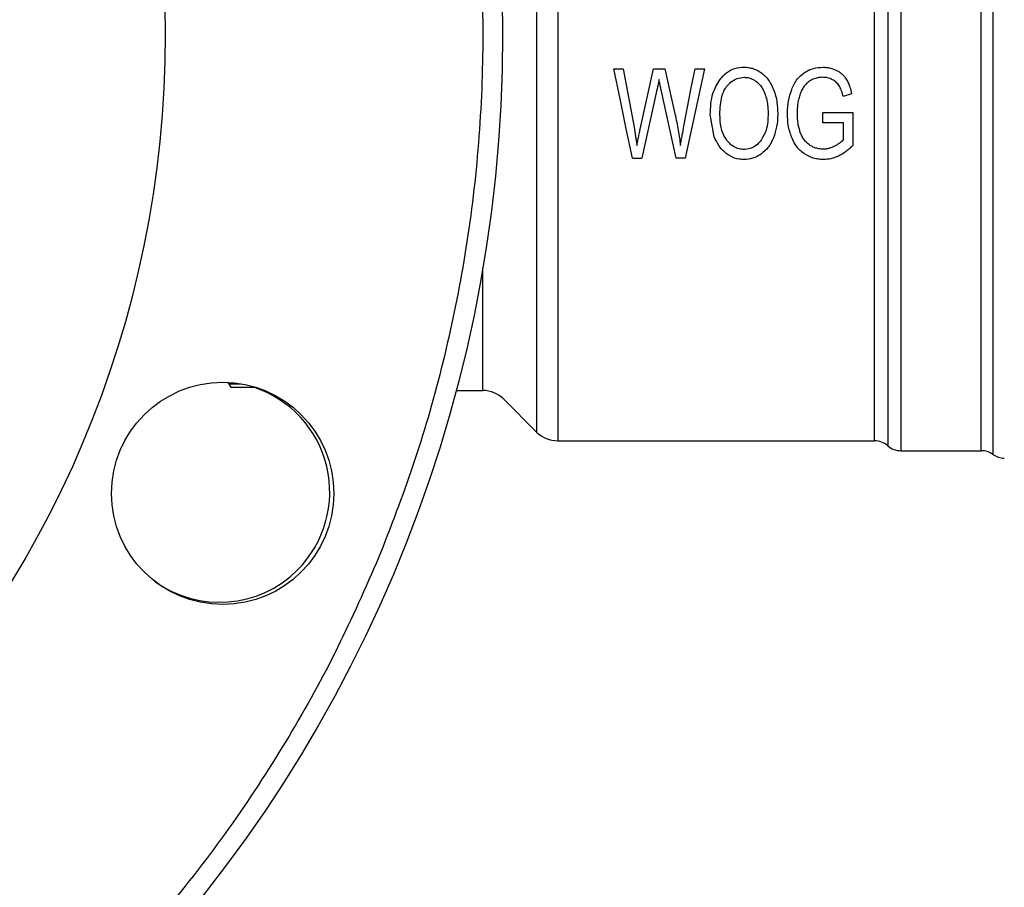
# Model space of a CAD drawing. Extents: x 0.4 to 10.6, y 0.4 to 8.1.
# Drawn here: x 3.2 to 3.4, y 3.1 to 3.2 of the extents above; entities that cross this region are included whole.
import ezdxf

# ---------------------------------------------------------------- set-up
doc = ezdxf.new("R2010")
doc.units = 0
doc.linetypes.add('SLD-SOLID', pattern=[0])
doc.layers.get('0').update_dxf_attribs({"linetype": 'CONTINUOUS'})
doc.styles.add('SLDTEXTSTYLE0', font='TXT', dxfattribs={"width": 0.75})
doc.dimstyles.new('SLDDIMSTYLE1', dxfattribs={"dimtxt": 0.125, "dimasz": 0.13, "dimexe": 0, "dimexo": 0.0625, "dimgap": 0.03125, "dimtad": 0, "dimtih": 1, "dimtoh": 1, "dimdec": 1, "dimlfac": 35, "dimrnd": 1e-09, "dimzin": 12, "dimtxsty": 'SLDTEXTSTYLE0', "dimsah": 1, "dimcen": 0.09, "dimazin": 3, "dimtfac": 1, "dimtofl": 0, "dimtmove": 0, "dimatfit": 3, "dimtolj": 1, "dimtzin": 12})
doc.dimstyles.new('SLDDIMSTYLE5', dxfattribs={"dimtxt": 0.125, "dimasz": 0.13, "dimexe": 0, "dimexo": 0.0625, "dimgap": 0.03125, "dimtad": 0, "dimtih": 1, "dimtoh": 1, "dimdec": 1, "dimlfac": 35, "dimrnd": 1e-09, "dimzin": 4, "dimtxsty": 'SLDTEXTSTYLE0', "dimsah": 1, "dimcen": 0.09, "dimazin": 3, "dimtfac": 1, "dimtofl": 0, "dimtmove": 0, "dimatfit": 3, "dimtolj": 1, "dimtzin": 12})

# ---------------------------------------------------------------- blocks, each defined once
blk = doc.blocks.new('_D_16')
at = {"color": 7, "linetype": 'SLD-SOLID'}
for p, q in [((2.98333528495768, 3.109463515968624), (2.98333528495768, 1.897985852400009)), ((4.305911212967575, 3.109463515968625), (4.305911212967575, 1.89798585240001)), ((2.98333528495768, 2.022985852400009), (3.482991299482035, 2.022985852400009)), ((4.305911212967575, 2.022985852400009), (3.80625519844322, 2.022985852400009))]:
    blk.add_line(p, q, dxfattribs=at)
for points in [[(2.98333528495768, 2.022985852400009), (3.11333528495768, 2.002985852400009), (3.11333528495768, 2.042985852400009)], [(4.305911212967575, 2.022985852400009), (4.175911212967575, 2.04298585240001), (4.175911212967575, 2.002985852400009)]]:
    blk.add_solid(points, dxfattribs=at)
at = {"color": 7, "linetype": 'SLD-SOLID', "insert": (3.482991299482035, 2.084900580638181), "char_height": 0.125, "attachment_point": 1, "style": 'SLDTEXTSTYLE0'}
blk.add_mtext('46.3', dxfattribs=at)
blk = doc.blocks.new('_D_17')
at = {"color": 7, "linetype": 'SLD-SOLID'}
for p, q in [((3.140815599918309, 3.109463515968624), (3.14081559991831, 2.190889957155243)), ((4.148430898006945, 3.109463515968625), (4.148430898006946, 2.190889957155244)), ((3.14081559991831, 2.315889957155243), (2.55383660387909, 2.315889957155243)), ((4.148430898006946, 2.315889957155244), (3.14081559991831, 2.315889957155243))]:
    blk.add_line(p, q, dxfattribs=at)
for points in [[(3.14081559991831, 2.315889957155243), (3.27081559991831, 2.295889957155243), (3.27081559991831, 2.335889957155243)], [(4.148430898006946, 2.315889957155244), (4.018430898006946, 2.335889957155244), (4.018430898006946, 2.295889957155244)]]:
    blk.add_solid(points, dxfattribs=at)
at = {"color": 7, "linetype": 'SLD-SOLID', "insert": (2.230572704917903, 2.377804685393415), "char_height": 0.125, "attachment_point": 1, "style": 'SLDTEXTSTYLE0'}
blk.add_mtext('35.3', dxfattribs=at)
blk = doc.blocks.new('_D_18')
at = {"color": 7, "linetype": 'SLD-SOLID'}
for p, q in [((3.140815599918309, 3.109463515968624), (3.140815599918309, 2.539270747308763)), ((3.683875217466557, 2.823656396801341), (3.683875217466557, 2.539270747308763)), ((3.140815599918309, 2.664270747308763), (2.525655193274211, 2.664270747308763)), ((3.683875217466557, 2.664270747308763), (3.140815599918309, 2.664270747308763))]:
    blk.add_line(p, q, dxfattribs=at)
for points in [[(3.140815599918309, 2.664270747308763), (3.270815599918309, 2.644270747308763), (3.270815599918309, 2.684270747308763)], [(3.683875217466557, 2.664270747308763), (3.553875217466557, 2.684270747308763), (3.553875217466557, 2.644270747308763)]]:
    blk.add_solid(points, dxfattribs=at)
at = {"color": 7, "linetype": 'SLD-SOLID', "insert": (2.202391294313024, 2.726185475546934), "char_height": 0.125, "attachment_point": 1, "style": 'SLDTEXTSTYLE0'}
blk.add_mtext('19.0', dxfattribs=at)

msp = doc.modelspace()

# ---------------------------------------------------------------- linework, layer by layer
at = {"color": 8, "linetype": 'SLD-SOLID'}
for p, q in [((3.353855529691676, 3.20712943208495), (3.353855529691676, 3.111797598128335)), ((3.302150042426448, 3.204594357370349), (3.302150042426448, 3.114332672842936)), ((3.296043684015241, 3.119041846251687), (3.296043684015241, 3.132925110632936)), ((3.268613512509971, 3.119754436876922), (3.267291851587434, 3.119754436876922)), ((3.296043684015241, 3.119041217687519), (3.296043684015241, 3.119041846251687))]:
    msp.add_line(p, q, dxfattribs=at)
at = {"color": 7, "linetype": 'SLD-SOLID'}
for p, q in [((3.3045362396228, 3.20558209148377), (3.3045362396228, 3.113344280832353)), ((3.310887687774138, 3.155526509730122), (3.311973343803976, 3.155526509730122)), ((3.311973343803976, 3.155526509730122), (3.313189908797732, 3.148890146013009)), ((3.313888201683374, 3.148689877088438), (3.315410299147593, 3.155526509730122)), ((3.315410299147593, 3.155526509730122), (3.316686871067192, 3.155526509730122)), ((3.316686871067192, 3.155526509730122), (3.317832534022872, 3.150402488161351)), ((3.321171299262695, 3.155526509730122), (3.318978196978552, 3.145402771442315)), ((3.320107466980748, 3.155526509730122), (3.321171299262695, 3.155526509730122)), ((3.315786733656132, 3.153116427095411), (3.314090079732213, 3.145402771442315)), ((3.317958012192385, 3.145402771442315), (3.3162722533807, 3.153116427095411)), ((3.337859627620559, 3.152695180152168), (3.336904947601484, 3.152363700552877)), ((3.322294065720973, 3.147805294545306), (3.321836873288213, 3.150333429911499)), ((3.334591797942235, 3.150561322136011), (3.337979674995666, 3.150568227960997)), ((3.334591797942235, 3.14937354538112), (3.334591797942235, 3.150561322136011)), ((3.337979674995666, 3.150568227960997), (3.337979674995666, 3.146811534596734)), ((3.336943130779437, 3.14937354538112), (3.334591797942235, 3.14937354538112)), ((3.336943130779437, 3.147488288683575), (3.336943130779437, 3.14937354538112)), ((3.313009888020205, 3.145402771442315), (3.314090079732213, 3.145402771442315)), ((3.318978196978552, 3.145402771442315), (3.317958012192385, 3.145402771442315)), ((3.267150483315771, 3.119961963622413), (3.267468050694824, 3.119411936452563)), ((3.267445757619022, 3.119411936452563), (3.270289448958933, 3.119411936452563)), ((3.293019703710424, 3.119041217687519), (3.296043684015241, 3.119041217687519)), ((3.298429881211592, 3.118052829867364), (3.302150042426448, 3.114332672842936)), ((3.3045362396228, 3.113344280832353), (3.340466744169593, 3.113344280832353)), ((3.340464296959768, 3.113344280832353), (3.340464263436346, 3.113344968062509)), ((3.341952334626972, 3.112782533035997), (3.341952334626972, 3.112781841615414)), ((3.343440372294177, 3.112219880107241), (3.343440372294177, 3.112219423350612)), ((3.343440372294177, 3.112219423350612), (3.352547948606488, 3.112219423350612)), ((3.352544026366084, 3.112219423350612), (3.352544026366084, 3.112220022581786)), ((3.352544026366084, 3.112219423350612), (3.352544495693996, 3.112219423350612)), ((3.352544495693996, 3.112219423350612), (3.352544931498485, 3.112219423350612))]:
    msp.add_line(p, q, dxfattribs=at)
at = {"color": 7, "linetype": 'SLD-SOLID', "flags": 128}
for points in [[(3.313009888020205, 3.145402771442315), (3.312313405399364, 3.148725235918064), (3.311604720252822, 3.152105922197422), (3.310887687774138, 3.155526509730122)], [(3.318852718809039, 3.149021356687729), (3.319267738776597, 3.151173065926238), (3.319686312226915, 3.153343045429878), (3.320107466980748, 3.155526509730122)]]:
    msp.add_lwpolyline(points, dxfattribs=at)
at = {"color": 7, "linetype": 'SLD-SOLID'}
for centre, radius in [((3.140815599918309, 3.159463515968624), 0.1574803149606301), ((3.140815599918309, 3.159463515968624), 0.1192350956130479), ((3.266562982858561, 3.107377244521906), 0.01259842519685008)]:
    msp.add_circle(centre, radius, dxfattribs=at)
for centre, radius, start, end in [((3.26619925075912, 3.107527907290504), 0.01250000000000023, 314.9999999999994, 71.93817309807726), ((3.296043699314251, 3.115666641896976), 0.003374578177727905, 45.00000902805762, 90), ((3.304536230612901, 3.116718859050744), 0.003374578177727905, 224.9999955887494, 270.0000000000084), ((3.340464279124263, 3.111094562087865), 0.002249718785281323, 48.58979506252909, 89.97633117697835), ((3.343440377336973, 3.114469140265593), 0.002249718785151631, 228.5909607152733, 270.0184296064726), ((3.35254402834991, 3.109969702695289), 0.002249718785151391, 54.3409171886637, 89.97700897236086), ((3.355167025833825, 3.113625495721161), 0.002249718785152571, 234.3409074211789, 270.0000000000008), ((3.26619925075912, 3.107527907290504), 0.01250000000000014, 233.8944527575199, 314.9999999999994)]:
    msp.add_arc(centre, radius, start, end, dxfattribs=at)
for points, knots in [([(2.997401215482331, 3.218867691912142), (2.998898070796984, 3.222278714639626), (3.001929743359911, 3.22918726746581), (3.007482378001703, 3.239216224966187), (3.013858626063425, 3.249052500799471), (3.021130957033972, 3.258562644721135), (3.028816983831019, 3.26714566265293), (3.036741398641819, 3.274794821356037), (3.044738630144594, 3.281539554669935), (3.053247759805469, 3.287782712189989), (3.062225449968584, 3.293471404738979), (3.071622239433422, 3.298557027711792), (3.081364197968462, 3.302991495781613), (3.091388419377535, 3.306744451814673), (3.101628998470554, 3.309792961465908), (3.111999688842391, 3.312118634218566), (3.122431124099781, 3.313720942296068), (3.132855290800562, 3.314606647042714), (3.143867428630866, 3.314801144214837), (3.15537173557857, 3.314167704514798), (3.16723716577987, 3.312582068789056), (3.17870620461599, 3.310147569945385), (3.189706229145628, 3.30693885527264), (3.200270962165198, 3.303001785985741), (3.21052521886954, 3.29831534470172), (3.220572185223192, 3.292806195900938), (3.23040348728527, 3.286417848438208), (3.239915005521615, 3.279148850634419), (3.248497705698594, 3.271461976918255), (3.256146922196151, 3.263537744249503), (3.262891646268493, 3.255540469035586), (3.269134828327987, 3.247031374275594), (3.274823477068447, 3.238053662377113), (3.279909109485508, 3.228656891692401), (3.284343561491725, 3.218914937349581), (3.288096552792225, 3.208890715655755), (3.291145040115163, 3.198650121349383), (3.293470727121642, 3.188279428477792), (3.295073031386636, 3.177847987507885), (3.295958729655151, 3.167423845335497), (3.296153363021941, 3.156411617681117), (3.295519056421229, 3.144907683030877), (3.293936757864522, 3.133040863849123), (3.291490169175583, 3.121576808018402), (3.288325028471868, 3.110558727999205), (3.285583533609178, 3.103529775014899), (3.284229962964545, 3.100059338301143)], [0, 0, 0, 0, 0.02291009708254495, 0.04640121998381452, 0.07043880898831738, 0.09498246579465824, 0.1199870390624244, 0.141257061461124, 0.1627017901811693, 0.1843088692390537, 0.2061447800635653, 0.2280462386328855, 0.2500000641017405, 0.2719527886143551, 0.293854094808114, 0.315691163281995, 0.3372971666235165, 0.3587418454697287, 0.3800130094633812, 0.4050167543686202, 0.4295600359742022, 0.4535976399004186, 0.4770893878814402, 0.4999999767814648, 0.5229098773430894, 0.5464012034654241, 0.5704388112015465, 0.5949824680078873, 0.6199870210132584, 0.6412571167572041, 0.6627017707536715, 0.6843088701485966, 0.7061447916123239, 0.7280461733498793, 0.7499999988187342, 0.7719527353848551, 0.7938541074772638, 0.8156911424061107, 0.8372971627375406, 0.858741844494427, 0.8800129900873718, 0.9050167693188779, 0.9295600168490892, 0.9535976375898114, 0.9770895519613044, 0.9999999999999999, 0.9999999999999999, 0.9999999999999999, 0.9999999999999999]), ([(3.284229962964545, 3.100059338301143), (3.282733124162351, 3.096648314209506), (3.27970148093727, 3.089739749263943), (3.274148786955546, 3.079710823332214), (3.267772563090728, 3.069874526819354), (3.260500212101602, 3.060364405832696), (3.252814231057462, 3.051781344014626), (3.24488978388844, 3.044132226566972), (3.236892577188323, 3.037387464889103), (3.22838345125699, 3.031144298585807), (3.219405743838883, 3.025455657153493), (3.210008986564557, 3.02036997933464), (3.20026701836274, 3.015935554720691), (3.190242786250829, 3.012182567813289), (3.180002197028011, 3.009134090332165), (3.169631516094126, 3.006808377282499), (3.159200085345137, 3.00520610790097), (3.148775922301895, 3.004320369907988), (3.137763771791657, 3.004125895227761), (3.126259465351104, 3.004759331036703), (3.114394025363004, 3.006344969614474), (3.102925000947626, 3.008779440038675), (3.091924990789513, 3.011988205896724), (3.081360250017205, 3.01592524923388), (3.07110597194445, 3.020611675418108), (3.061059019077377, 3.026120867071738), (3.051227692185619, 3.032509174563104), (3.041716182528161, 3.039778182804794), (3.033133496433806, 3.047465046573512), (3.025484328649071, 3.055389316910688), (3.018739517888817, 3.063386523063147), (3.012496397072808, 3.071895678077245), (3.006807730344095, 3.080873368261167), (3.001722110138339, 3.090270147698631), (2.99728760158732, 3.100012075653575), (2.993534666601847, 3.110036323768768), (2.990486182303557, 3.120276915923223), (2.988160433499257, 3.130647598022482), (2.98655817947436, 3.141079048985922), (2.98567253676222, 3.151503190723078), (2.985477828889519, 3.162515413691037), (2.986112172950019, 3.174019345700341), (2.987694409450446, 3.185886167216417), (2.990141001864233, 3.197350228488118), (2.993306197749313, 3.208368288537092), (2.996047661646755, 3.215397253287427), (2.997401215482331, 3.218867691912142)], [0, 0, 0, 0, 0.02291006201438668, 0.0464012118006706, 0.07043881661320085, 0.09498246460038248, 0.1199870014502063, 0.141257083878694, 0.1627017553958129, 0.1843088420625621, 0.2061448053328391, 0.2280461380993677, 0.2500000274200339, 0.2719527562196166, 0.2938541283565736, 0.3156911347688228, 0.3372971354495863, 0.3587418177229205, 0.3800129826470446, 0.4050167981280051, 0.4295600107299439, 0.4535976833087412, 0.4770893054547776, 0.4999999586116325, 0.5229099248237281, 0.5464011940873302, 0.570438856188993, 0.5949825170286165, 0.6199870086196071, 0.641257051082156, 0.6627017974418351, 0.684308876472205, 0.7061447955728078, 0.7280461596845288, 0.7500000227352029, 0.7719527364679537, 0.793854118068312, 0.8156911693103038, 0.8372971804573208, 0.8587418576370347, 0.8800130056782837, 0.9050167691972592, 0.9295600260819858, 0.9535976314027531, 0.9770895746417793, 1, 1, 1, 1]), ([(3.343440372294177, 3.205875790186175), (3.343440372294177, 3.205445983809138), (3.343440372294177, 3.204586381625207), (3.343440372294177, 3.202426211116284), (3.343440372294177, 3.199666623470692), (3.343440372294177, 3.196285344584573), (3.343440372294177, 3.192350715760759), (3.343440372294177, 3.18791755577874), (3.343440372294177, 3.183054297449335), (3.343440372294177, 3.177834131124645), (3.343440372294177, 3.172336033248572), (3.343440372294177, 3.166643237565518), (3.343440372294177, 3.160841832464406), (3.343440372294177, 3.155019580214229), (3.343440372294177, 3.149264563277028), (3.343440372294177, 3.143663778423912), (3.343440372294177, 3.138302054234515), (3.343440372294177, 3.13326038884812), (3.343440372294177, 3.128615178022968), (3.343440372294177, 3.124436529374462), (3.343440372294177, 3.120787554494062), (3.343440372294177, 3.117724665809545), (3.343440372294177, 3.115289350229856), (3.343440372294177, 3.113536113653946), (3.343440372294177, 3.112426234703088), (3.343440372294177, 3.112288360860105), (3.343440372294177, 3.112219423350612)], [0, 0, 0, 0, 0.04166734311633911, 0.08333366151585885, 0.1250003275193897, 0.1666670441795212, 0.2083338291114187, 0.2500001205083387, 0.2916668021992479, 0.333333677754159, 0.3750002763561706, 0.4166669091711477, 0.4583334888958343, 0.5000001813493977, 0.5416667952339739, 0.5833333300798242, 0.6249999970208855, 0.6666667155616229, 0.7083336378521966, 0.7499998562158982, 0.7916664344735669, 0.8333334862628627, 0.8749997659502543, 0.9166666469646312, 0.9583329680838545, 1, 1, 1, 1]), ([(3.352544026366084, 3.112220022581786), (3.352544022641269, 3.112308145014072), (3.352544015191633, 3.11248439004988), (3.352544071064, 3.113765918478133), (3.352544059889478, 3.115768986112749), (3.352544048715099, 3.118532809767529), (3.352544104587184, 3.121990495157483), (3.352544093412927, 3.126088573246927), (3.352544082238326, 3.130755394839539), (3.352544138110951, 3.135912103459435), (3.352544126936353, 3.14147029830275), (3.352544115761923, 3.147335540208222), (3.352544171634227, 3.15340752278393), (3.352544160459771, 3.15958285139131), (3.352544149285327, 3.165756121694763), (3.352544205157655, 3.171822073973822), (3.352544193983206, 3.177677234098874), (3.352544182808758, 3.183221763072945), (3.352544238681064, 3.188361098962046), (3.352544227506666, 3.193007503425251), (3.352544216331908, 3.197082008220129), (3.352544272204726, 3.200513943275896), (3.352544261029963, 3.203249789618641), (3.352544249855631, 3.205223383442447), (3.352544305727915, 3.206474335680177), (3.352544298278278, 3.206629849842669), (3.352544294553462, 3.206707606862673)], [0, 0, 0, 0, 0.04166653882420024, 0.08333315861189575, 0.1249998114134685, 0.1666664590727544, 0.2083333714646601, 0.2499995965525605, 0.2916665361368735, 0.3333330684737678, 0.3750000238371538, 0.4166666103268598, 0.4583333327782582, 0.4999999798837393, 0.5416666193805024, 0.5833333573267211, 0.6250000405335878, 0.6666666047266052, 0.7083332830500294, 0.7499999175532163, 0.7916667750944872, 0.8333328557877935, 0.8749996374950596, 0.9166663463084792, 0.9583332059714361, 1, 1, 1, 1]), ([(3.340464263436346, 3.113344968062509), (3.34046425963983, 3.113501223642809), (3.340464252046824, 3.113813733725753), (3.340464308994256, 3.116119857636777), (3.340464293735141, 3.119693897782756), (3.340464297823803, 3.124555778947425), (3.340464296728251, 3.13051573698828), (3.340464297021803, 3.137394667167992), (3.340464296943146, 3.144972008054106), (3.340464296964221, 3.153008519085971), (3.340464296958574, 3.161249478971594), (3.340464296960088, 3.169433723181836), (3.340464296959682, 3.177302710611742), (3.340464296959791, 3.184604722491583), (3.340464296959761, 3.191117644602063), (3.34046429695977, 3.196600934826071), (3.340464296959767, 3.201008663381645), (3.340464296959767, 3.202819415613821), (3.340464296959768, 3.20372479332039)], [0, 0, 0, 0, 0.06250009871899694, 0.1249997663906443, 0.1875000601138044, 0.2500000294803135, 0.3125000977296727, 0.3749998535808112, 0.437499949358201, 0.499999962360931, 0.5625000205674692, 0.625000138728496, 0.687500125835158, 0.7500000387718793, 0.8124999862071463, 0.8750001233097588, 0.9374999518607523, 0.9999999999999999, 0.9999999999999999, 0.9999999999999999, 0.9999999999999999]), ([(3.34195230110355, 3.204264570703883), (3.341952301102145, 3.203348142637548), (3.341952301099335, 3.201515272738077), (3.341952301120411, 3.19705389551819), (3.341952301040322, 3.191503661429207), (3.341952301339602, 3.184911436065645), (3.34195230022258, 3.177520287131172), (3.341952304391405, 3.169555374852468), (3.341952288833095, 3.16127131147286), (3.341952346897401, 3.152929851164466), (3.341952331339105, 3.144795303889103), (3.341952335507954, 3.137125556756512), (3.341952334390915, 3.130162764842479), (3.341952334690221, 3.124130105322513), (3.34195233461003, 3.119208887504547), (3.341952334631491, 3.115591276587835), (3.341952334625843, 3.113257019349062), (3.341952334626596, 3.112940695268403), (3.341952334626972, 3.112782533035997)], [0, 0, 0, 0, 0.06249918435021309, 0.1249993075781378, 0.1874992932833017, 0.2499998098006632, 0.3124995073718524, 0.3749995384600354, 0.4374996792344784, 0.4999996702439359, 0.5624997064382291, 0.6249999962523504, 0.68750021590251, 0.7500002456680548, 0.8124997877458227, 0.8750002511887148, 0.9375000496925484, 1, 1, 1, 1]), ([(3.322904694857408, 3.154278307006609), (3.323076017814932, 3.154485272959974), (3.323482165530775, 3.154975917940845), (3.324347797586391, 3.155521439932129), (3.325152071151399, 3.15569700194895), (3.325590422255756, 3.155704712451567), (3.325666622570431, 3.155706052798882)], [0, 0, 0, 0, 0.2498609893987991, 0.5923343350476755, 0.9291338572134797, 1, 1, 1, 1]), ([(3.325666622570431, 3.155706052798882), (3.325852711468561, 3.155697237066686), (3.326213789693909, 3.155680131430786), (3.326912807062125, 3.155505211699525), (3.327361611951407, 3.155221598092333), (3.327661433811916, 3.155032131441222)], [0, 0, 0, 0, 0.2609076573416205, 0.5062530588313363, 1, 1, 1, 1]), ([(3.332475062013996, 3.155077639486938), (3.332645858113532, 3.155181529558134), (3.332983549237645, 3.155386936795316), (3.333690690762074, 3.155639518968547), (3.334236473270663, 3.155675854793584), (3.334586333624407, 3.155699146973897)], [0, 0, 0, 0, 0.2686667009063081, 0.531196909577367, 1, 1, 1, 1]), ([(3.334586333624407, 3.155699146973897), (3.334731118655373, 3.155694376748468), (3.335020736949244, 3.155684834708513), (3.335555811046259, 3.155592273967311), (3.335920876884352, 3.155437850907701), (3.336152078584406, 3.155340052455521)], [0, 0, 0, 0, 0.2682370736517008, 0.5365635045660564, 1, 1, 1, 1]), ([(3.316021297041674, 3.154304203850304), (3.315999476581824, 3.154187552264314), (3.315955837442272, 3.153954258608954), (3.315879651835182, 3.153557804259217), (3.315820998151858, 3.15327918928143), (3.315786733656132, 3.153116427095411)], [0, 0, 0, 0, 0.293710859826139, 0.587397758266164, 1, 1, 1, 1]), ([(3.3162722533807, 3.153116427095411), (3.316237513399905, 3.15327576636136), (3.316177093080321, 3.153552891712347), (3.316088798015828, 3.153947951818117), (3.316043799639689, 3.154185441175059), (3.316021297041674, 3.154304203850304)], [0, 0, 0, 0, 0.4034445322645129, 0.7016770595869279, 1, 1, 1, 1]), ([(3.323735371737549, 3.153572203163581), (3.323866112888612, 3.153715238517863), (3.324187179636067, 3.154066496676425), (3.32484577852175, 3.154472885271432), (3.325401411068999, 3.154526625615854), (3.32567208688826, 3.154552805168916)], [0, 0, 0, 0, 0.2605163208055329, 0.6397612924455184, 1, 1, 1, 1]), ([(3.32567208688826, 3.154552805168916), (3.325808579268793, 3.154545643391176), (3.326185642557982, 3.154525858818145), (3.326681071148772, 3.154342300809659), (3.326985741608917, 3.154121617869883), (3.327095960725262, 3.154041782500865)], [0, 0, 0, 0, 0.2658473208756531, 0.7344092383722748, 1, 1, 1, 1]), ([(3.327661433811917, 3.155032131441222), (3.327826615439139, 3.154893510859015), (3.328156909936941, 3.154616327395243), (3.328640323656761, 3.153996717041933), (3.328872538890232, 3.153482849623574), (3.329016282922488, 3.153164759489453)], [0, 0, 0, 0, 0.2759638890787179, 0.5518129085373119, 1, 1, 1, 1]), ([(3.331067547607056, 3.153171665314438), (3.331156499157106, 3.153381554139111), (3.331333891881319, 3.153800127512705), (3.331763720542742, 3.154485584664439), (3.332207616095366, 3.154855042250194), (3.332475062013996, 3.155077639486938)], [0, 0, 0, 0, 0.2856104444994515, 0.5695821465187342, 1, 1, 1, 1]), ([(3.334591797942235, 3.154552805168916), (3.334470294500419, 3.154549040705652), (3.334227203288752, 3.154541509166441), (3.333797431712789, 3.154470907295488), (3.333511052513064, 3.154346600940168), (3.333336647489459, 3.15427089833029)], [0, 0, 0, 0, 0.2809523938702783, 0.5620997794499117, 1, 1, 1, 1]), ([(3.335693377597645, 3.154282229247013), (3.335602626003197, 3.154326890888423), (3.3354211218894, 3.154416214626414), (3.335052923392746, 3.154526244448699), (3.334771659111705, 3.154542445206795), (3.334591797942235, 3.154552805168916)], [0, 0, 0, 0, 0.2649882219694804, 0.5299791445891464, 1, 1, 1, 1]), ([(3.336152078584406, 3.155340052455521), (3.336267223021904, 3.155276738622823), (3.33649756737884, 3.15515008044988), (3.336893005469824, 3.154839063709027), (3.337110943670605, 3.154541105135498), (3.337251076936302, 3.154349519136341)], [0, 0, 0, 0, 0.2629894269989308, 0.5261055745272697, 1, 1, 1, 1]), ([(3.337251076936302, 3.154349519136341), (3.337335207561885, 3.15419864577716), (3.337503357649905, 3.15389709841019), (3.337706877700252, 3.153340424079239), (3.337803015669274, 3.152934319509441), (3.337859627620559, 3.152695180152168)], [0, 0, 0, 0, 0.2916253860738608, 0.5828654428423423, 1, 1, 1, 1]), ([(3.321836873288213, 3.150333429911499), (3.321850499529941, 3.150745785850765), (3.321876895755253, 3.151544585732493), (3.322124926855177, 3.152919905187355), (3.322613181314029, 3.153770473232294), (3.322904694857408, 3.154278307006609)], [0, 0, 0, 0, 0.3006827245609166, 0.5824708751484513, 1, 1, 1, 1]), ([(3.322927960112456, 3.150312712436544), (3.322936724852279, 3.150686771642047), (3.322953101544525, 3.151385691702959), (3.323133015870903, 3.152400930984872), (3.323403955977609, 3.153133334413577), (3.323669404902183, 3.153484848287687), (3.323735371737549, 3.153572203163581)], [0, 0, 0, 0, 0.3299586735071729, 0.6165193445118767, 0.9047010444395627, 0.9999999999999999, 0.9999999999999999, 0.9999999999999999, 0.9999999999999999]), ([(3.327095960725262, 3.154041782500865), (3.327218000012563, 3.153932783244517), (3.327461975314146, 3.153714876970005), (3.327803690535243, 3.153236670927011), (3.327963685093297, 3.152849301771909), (3.328061569379992, 3.152612310252346)], [0, 0, 0, 0, 0.2798145187540425, 0.5593922507277596, 1, 1, 1, 1]), ([(3.332480526331824, 3.153537674038655), (3.332427549464847, 3.153459687411581), (3.332321603000157, 3.153303724858432), (3.332142365644821, 3.152973521837531), (3.332044504878154, 3.152710642903998), (3.331979451739328, 3.152535893611307)], [0, 0, 0, 0, 0.2511012687059501, 0.5021680823491065, 1, 1, 1, 1]), ([(3.333336647489459, 3.15427089833029), (3.333249578946043, 3.154221250541513), (3.333075408635539, 3.154121936019323), (3.332771955901391, 3.153891450907263), (3.332594336794362, 3.15367583266515), (3.332480526331824, 3.153537674038655)], [0, 0, 0, 0, 0.2642228828865917, 0.5285465881230601, 1, 1, 1, 1]), ([(3.336454526900021, 3.15357619245083), (3.336402651997561, 3.153653602240687), (3.336298916346033, 3.153808400700148), (3.33605192400479, 3.154059740582142), (3.335832822373902, 3.154195699633344), (3.335693377597645, 3.154282229247013)], [0, 0, 0, 0, 0.266679610252236, 0.5332864604458252, 1, 1, 1, 1]), ([(3.336904947601484, 3.152363700552877), (3.336873108372151, 3.152489617520791), (3.336809419862589, 3.152741491205644), (3.336674271090599, 3.153153546634138), (3.336534250309209, 3.153422856131461), (3.336454526900021, 3.15357619245083)], [0, 0, 0, 0, 0.3009416227108667, 0.6019782456150131, 0.9999999999999999, 0.9999999999999999, 0.9999999999999999, 0.9999999999999999]), ([(3.328061569379992, 3.152612310252346), (3.328122508031546, 3.152417775187536), (3.328244348838084, 3.152028821566279), (3.328367244661811, 3.15130621571504), (3.328384030871778, 3.150780879303479), (3.328394356392751, 3.150457734761233)], [0, 0, 0, 0, 0.2780364042716467, 0.5559062906644432, 1, 1, 1, 1]), ([(3.329016282922488, 3.153164759489453), (3.329098359669284, 3.152928081565786), (3.329262485226185, 3.152454806277174), (3.329443776389343, 3.151545217382388), (3.329469357123565, 3.150873873874337), (3.329485476740417, 3.150450828936248)], [0, 0, 0, 0, 0.270061893585593, 0.5400318654549301, 1, 1, 1, 1]), ([(3.330582027882488, 3.150416299811322), (3.330587912242459, 3.150657219151832), (3.330599682093199, 3.151139104130337), (3.330715979680807, 3.152070996357346), (3.330928857532697, 3.152737462282516), (3.331067547607056, 3.153171665314438)], [0, 0, 0, 0, 0.2583980776035107, 0.5168458115809682, 1, 1, 1, 1]), ([(3.331979451739329, 3.152535893611307), (3.331927545321442, 3.152362118648149), (3.331823742340567, 3.152014601714558), (3.331701943995374, 3.151333619954839), (3.331684417355009, 3.150826319566495), (3.331673114706731, 3.150499169711145)], [0, 0, 0, 0, 0.2620925668726021, 0.5241353731319467, 1, 1, 1, 1]), ([(3.317832534022872, 3.150402488161351), (3.317900041408363, 3.150090468616347), (3.318035057340116, 3.14946642416125), (3.31825959723334, 3.148270827555227), (3.318377946907833, 3.147388724421945), (3.318454460552609, 3.14681844042172)], [0, 0, 0, 0, 0.2611687381722512, 0.5223419670688345, 1, 1, 1, 1]), ([(3.323702652877425, 3.147426136258708), (3.323555015347985, 3.147663857822316), (3.323273218604994, 3.14811759856573), (3.322985837254157, 3.149095650748564), (3.322950846919678, 3.149831440289869), (3.322927960112456, 3.150312712436544)], [0, 0, 0, 0, 0.2757100435788231, 0.5262496100126014, 1, 1, 1, 1]), ([(3.328394356392751, 3.150457734761233), (3.328384173175229, 3.150137836392998), (3.328363791131255, 3.149497549313288), (3.328181868440124, 3.148448882120907), (3.327823430125842, 3.147803044332969), (3.327621038088095, 3.147438372307833)], [0, 0, 0, 0, 0.302982471009739, 0.6064293564123188, 1, 1, 1, 1]), ([(3.329485476740417, 3.150450828936248), (3.329479337501268, 3.150198495435407), (3.329467057540878, 3.149693767517073), (3.329349366929352, 3.14875897896696), (3.329132845495737, 3.148107681619449), (3.328995565447533, 3.147694742679554)], [0, 0, 0, 0, 0.2678747232437983, 0.5358141149970567, 1, 1, 1, 1]), ([(3.33107190565195, 3.147715451773654), (3.330988842009865, 3.147943148130628), (3.330822738482986, 3.148398475720443), (3.330628680246341, 3.149300047942232), (3.330600252472274, 3.149980239754935), (3.330582027882488, 3.150416299811322)], [0, 0, 0, 0, 0.2641749686894088, 0.528274379884509, 0.9999999999999999, 0.9999999999999999, 0.9999999999999999, 0.9999999999999999]), ([(3.331673114706731, 3.150499169711145), (3.331677756613651, 3.150277326314572), (3.331687042567624, 3.149833537241359), (3.331771150204732, 3.1490662557052), (3.331938745848096, 3.14854483160408), (3.332038620579614, 3.148234101020269)], [0, 0, 0, 0, 0.287691964619591, 0.5755165685441127, 1, 1, 1, 1]), ([(3.313189908797732, 3.148890146013009), (3.31325129200286, 3.148544364023134), (3.313343390126545, 3.148025559695375), (3.313452408133119, 3.147335282846961), (3.313502906933436, 3.146990738490622), (3.313528160128319, 3.14681844042172)], [0, 0, 0, 0, 0.499772575260668, 0.7498486981171611, 1, 1, 1, 1]), ([(3.318454460552609, 3.14681844042172), (3.318486836745592, 3.147019598034904), (3.318551588860184, 3.147421911575207), (3.318684117293644, 3.148155624893125), (3.318788084516925, 3.148689473776867), (3.318852718809039, 3.149021356687729)], [0, 0, 0, 0, 0.2744810046469625, 0.5489597086438728, 0.9999999999999999, 0.9999999999999999, 0.9999999999999999, 0.9999999999999999]), ([(3.313528160128319, 3.14681844042172), (3.313577045820082, 3.147078392495124), (3.313659952189126, 3.147519251195363), (3.313777462644858, 3.148144078284435), (3.313851285993303, 3.148507930958511), (3.313888201683374, 3.148689877088438)], [0, 0, 0, 0, 0.4180606473218209, 0.7089986672742892, 0.9999999999999999, 0.9999999999999999, 0.9999999999999999, 0.9999999999999999]), ([(3.323640668069669, 3.145916660362969), (3.323480381339791, 3.146054468118675), (3.323159872852834, 3.146330027769221), (3.322676054275901, 3.146952107922039), (3.322442215411636, 3.147474396321567), (3.322294065720973, 3.147805294545306)], [0, 0, 0, 0, 0.2682537697054974, 0.5363988017880731, 1, 1, 1, 1]), ([(3.328995565447533, 3.147694742679554), (3.328908792283026, 3.147499442483599), (3.328735166067257, 3.14710866229072), (3.328312838859943, 3.146447889280085), (3.327874791500027, 3.146079782267742), (3.32760330419772, 3.145851641685499)], [0, 0, 0, 0, 0.2753010109332524, 0.5508554747041723, 1, 1, 1, 1]), ([(3.332524173827605, 3.145865453335469), (3.332351185439829, 3.14599436257231), (3.332009441768127, 3.146249026578842), (3.331484012688126, 3.146855495806677), (3.331232911592648, 3.147379475905085), (3.33107190565195, 3.147715451773654)], [0, 0, 0, 0, 0.2688992671855264, 0.5312184480593403, 1, 1, 1, 1]), ([(3.332038620579614, 3.148234101020269), (3.332104144236352, 3.148088059065814), (3.332235264529067, 3.147795812497627), (3.332561410464816, 3.147304781686917), (3.332901400000325, 3.147041258260964), (3.333112275224284, 3.146877810402539)], [0, 0, 0, 0, 0.2750140962775578, 0.5503344990152002, 1, 1, 1, 1]), ([(3.325655693934775, 3.146376476003521), (3.325471551560415, 3.146387591227353), (3.325050191810726, 3.146413025394519), (3.324435430243205, 3.146679414749435), (3.323987106636042, 3.147061700662261), (3.323773298124415, 3.147335627197242), (3.323702652877425, 3.147426136258708)], [0, 0, 0, 0, 0.2368539258879112, 0.5419758014525798, 0.8486625607757359, 1, 1, 1, 1]), ([(3.327621038088095, 3.147438372307833), (3.327490917701801, 3.147276399905238), (3.327199193155617, 3.14691326445055), (3.326577124300965, 3.146508900490614), (3.326009442396792, 3.146382260327793), (3.325703380279727, 3.146377255747639), (3.325655693934775, 3.146376476003521)], [0, 0, 0, 0, 0.2710970315197209, 0.6077883777029198, 0.9388910365837457, 1, 1, 1, 1]), ([(3.333112275224284, 3.146877810402539), (3.333231748007741, 3.146809301333343), (3.333470779699192, 3.14667223380871), (3.33396740043629, 3.146487415634706), (3.334357557376821, 3.146457709101566), (3.334608157372296, 3.146438628428388)], [0, 0, 0, 0, 0.263317405915568, 0.5268246298708843, 1, 1, 1, 1]), ([(3.334608157372297, 3.146438628428388), (3.33473075523028, 3.146443406526326), (3.334975938468076, 3.146452962235883), (3.335435212700353, 3.146543912489861), (3.335748679332497, 3.146681580812035), (3.335950234058989, 3.146770099646823)], [0, 0, 0, 0, 0.263107538733421, 0.5261882980366184, 1, 1, 1, 1]), ([(3.335950234058989, 3.146770099646823), (3.336057243675342, 3.146827248428461), (3.33627131586173, 3.146941574271795), (3.336615816601234, 3.147168718213996), (3.336822646342414, 3.14737065470778), (3.336943130779437, 3.147488288683575)], [0, 0, 0, 0, 0.2944151360931497, 0.588975963444116, 1, 1, 1, 1]), ([(3.337979674995666, 3.146811534596734), (3.337848583000389, 3.146685331317902), (3.337586360556791, 3.146432887741193), (3.33706684274952, 3.146009919149715), (3.336637249103136, 3.145774730824367), (3.336369075696684, 3.145627914746203)], [0, 0, 0, 0, 0.2730660548411254, 0.5462122077903987, 1, 1, 1, 1]), ([(3.325661158252603, 3.14523013419854), (3.32547232345761, 3.145238896890084), (3.324940406393288, 3.145263579974372), (3.324233430797562, 3.145501560851167), (3.323798470992669, 3.145806154230894), (3.323640668069669, 3.145916660362969)], [0, 0, 0, 0, 0.2596540024500473, 0.7314033132938, 1, 1, 1, 1]), ([(3.32760330419772, 3.145851641685499), (3.327450700169706, 3.145755276658563), (3.327145754837436, 3.145562712507139), (3.326501995477825, 3.145300290892742), (3.325989977157613, 3.145257569767132), (3.325661158252603, 3.14523013419854)], [0, 0, 0, 0, 0.2638482683194951, 0.5272422943143009, 1, 1, 1, 1]), ([(3.334668164298139, 3.14523013419854), (3.334471274303866, 3.145238081760748), (3.334077374700415, 3.145253981713479), (3.333330348410545, 3.145416321547323), (3.332841532750583, 3.145688647983902), (3.332524173827605, 3.145865453335469)], [0, 0, 0, 0, 0.2595590207401056, 0.5192757291679674, 0.9999999999999999, 0.9999999999999999, 0.9999999999999999, 0.9999999999999999]), ([(3.336369075696684, 3.145627914746203), (3.336229313223522, 3.145567392319677), (3.335949746019466, 3.145446329167434), (3.33538534646953, 3.145278258633903), (3.334949870583168, 3.14524903728404), (3.334668164298139, 3.14523013419854)], [0, 0, 0, 0, 0.2609018688439433, 0.5218826223906763, 1, 1, 1, 1]), ([(3.267445690572178, 3.11945553366321), (3.267446018348347, 3.119454971651378), (3.267446625357683, 3.119453930860554), (3.267340616987312, 3.119659754838549), (3.267291851587434, 3.119754436876922)], [0, 0, 0, 0, 0.5399853831637315, 1, 1, 1, 1])]:
    msp.add_open_spline(points, degree=3, knots=knots, dxfattribs=at)

# ---------------------------------------------------------------- dimensions: what is measured, and where the dimension line sits
dim = msp.add_linear_dim(base=(3.683875217466557, 2.664270747308763), p1=(3.140815599918309, 3.159463515968624), p2=(3.683875217466557, 2.873656396801341), dimstyle='SLDDIMSTYLE5', dxfattribs=at)
dim.commit()
dim.dimension.update_dxf_attribs({"geometry": '_D_18', "text_midpoint": (2.364023243793617, 2.664270747308763), "dimtype": 160})
for base, p1, p2, angle, picture, middle in [((4.148430898006945, 2.315889957155244), (3.140815599918309, 3.159463515968624), (4.148430898006945, 3.159463515968624), 2.52521349169412e-14, '_D_17', (2.392204654398496, 2.315889957155243)), ((4.305911212967576, 2.022985852400009), (2.98333528495768, 3.159463515968624), (4.305911212967575, 3.159463515968624), 3.84770914286862e-14, '_D_16', (3.644623248962628, 2.022985852400009))]:
    dim = msp.add_linear_dim(base=base, p1=p1, p2=p2, angle=angle, dimstyle='SLDDIMSTYLE1', dxfattribs=at)
    dim.commit()
    dim.dimension.update_dxf_attribs({"geometry": picture, "text_midpoint": middle, "dimtype": 160})

doc.saveas('drawing.dxf')
